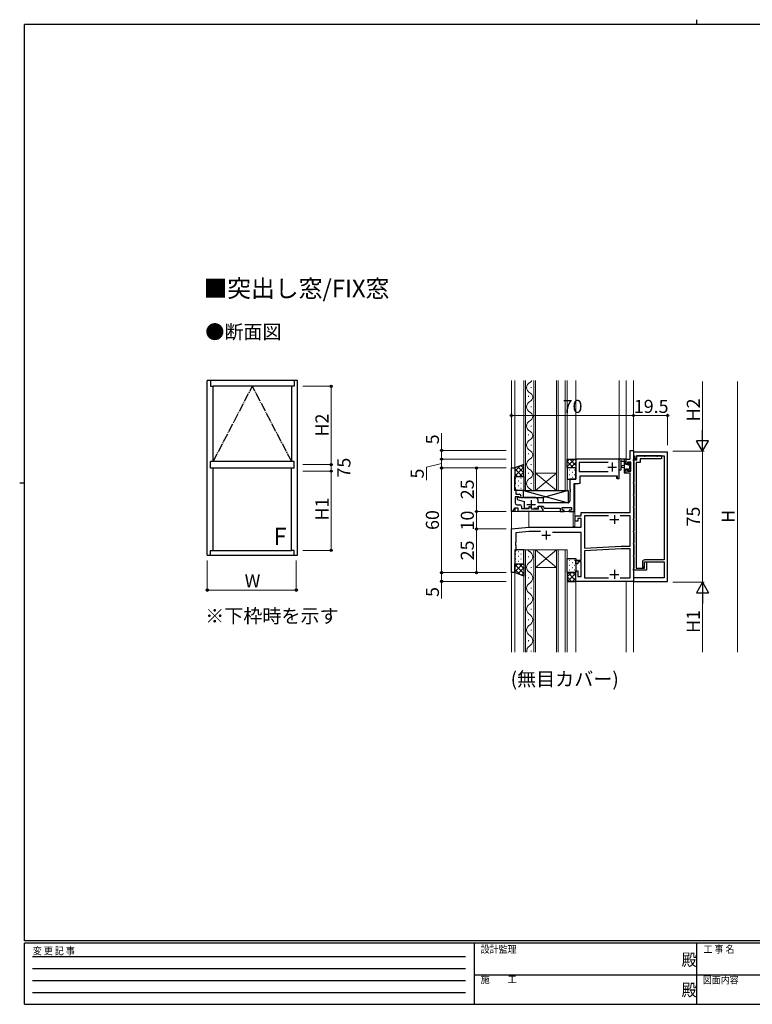
# Model space of a CAD drawing. Extents: x 0 to 793, y 0 to 564.
# Drawn here: x 0 to 420, y 0 to 564 of the extents above; entities that cross this region are included whole.
import ezdxf

# ---------------------------------------------------------------- set-up
doc = ezdxf.new("R2010")
doc.units = 0
doc.linetypes.add('HIDDEN', pattern=[0.375, 0.25, -0.125])
doc.linetypes.add('YCENTER_1', pattern=[13, 10, -1, 1, -1])
doc.layers.add('USER1', color=3, linetype='CONTINUOUS')
doc.layers.add('YKK_ZWAK', color=7, linetype='CONTINUOUS')
for name, color, linetype, lineweight in [('YKK_11', 7, 'CONTINUOUS', 30), ('YKK_12', 2, 'CONTINUOUS', 13), ('YKK_13', 4, 'CONTINUOUS', 30), ('YKK_A1', 4, 'CONTINUOUS', 30), ('YKK_D', 6, 'CONTINUOUS', 13)]:
    doc.layers.add(name, color=color, linetype=linetype, lineweight=lineweight)
doc.styles.get("Standard").update_dxf_attribs({"font": 'ROMANS.SHX', "bigfont": 'EXTFONT.SHX'})
doc.styles.add('text-b', font='txt')
doc.styles.add('YKK_OSSTYLE1', font='romans.shx', dxfattribs={"width": 0.9, "bigfont": 'EXTFONT.SHX'})

# ---------------------------------------------------------------- blocks, each defined once
blk = doc.blocks.new('A201')
at = {"layer": 'YKK_ZWAK', "color": 8, "linetype": 'Continuous'}
blk.add_line((296.01, 412), (296.01, 410), dxfattribs=at)
at = {"layer": 'YKK_ZWAK', "color": 254, "linetype": 'Continuous'}
for p, q in [((571, 410), (21, 410)), ((21, 35), (21, 410)), ((19, 222.5), (21, 222.5)), ((571, 35), (21, 35)), ((544, 34), (21, 34)), ((21, 9), (21, 34)), ((205, 34), (205, 9)), ((296, 34), (296, 9)), ((21, 9), (544, 9))]:
    blk.add_line(p, q, dxfattribs=at)
at = {"layer": 'YKK_ZWAK', "color": 131, "linetype": 'HIDDEN'}
for p, q in [((24.28, 28.63), (201.57, 28.63)), ((24.28, 23.68), (201.57, 23.68)), ((24.28, 18.74), (201.57, 18.74)), ((24.28, 13.79), (201.57, 13.79))]:
    blk.add_line(p, q, dxfattribs=at)
at = {"layer": 'YKK_ZWAK', "color": 131, "linetype": 'Continuous'}
for p, q in [((205, 21), (297, 21)), ((297, 21), (389, 21))]:
    blk.add_line(p, q, dxfattribs=at)
at = {"layer": 'YKK_ZWAK', "color": 131, "linetype": 'Continuous', "style": 'YKK_OSSTYLE1', "width": 0.9}
for s, p in [('変 更 記 事', (24.37, 29.39)), ('設計監理', (207.69, 30.05)), ('工 事 名', (298.87, 30.05)), ('施\u3000\u3000工', (207.69, 17.68)), ('図面内容', (298.58, 17.47))]:
    blk.add_text(s, height=3, dxfattribs=at).set_placement(p)
at = {"layer": 'YKK_ZWAK', "color": 254, "linetype": 'Continuous', "style": 'YKK_OSSTYLE1', "width": 0.9}
for p in [(289.94, 24.75), (289.94, 12.37)]:
    blk.add_text('殿', height=5, dxfattribs=at).set_placement(p)

msp = doc.modelspace()

# ---------------------------------------------------------------- linework, layer by layer
at = {"layer": 'YKK_11', "linetype": 'ByBlock', "lineweight": -2, "ltscale": 0.5}
for p, q in [((349.75, 312.37), (349.75, 317.37)), ((349.75, 317.37), (351.75, 317.37)), ((351.75, 317.37), (351.75, 242.37)), ((343.25, 312.37), (318.75, 312.37)), ((318.75, 312.37), (318.75, 300.87)), ((337.15, 310.44), (320.68, 310.44)), ((337.15, 310.44), (320.68, 310.44)), ((320.68, 310.44), (320.68, 305.37)), ((343.55, 312.07), (343.25, 312.37)), ((343.55, 302.87), (343.55, 312.07)), ((347.55, 309.57), (347.55, 312.37)), ((347.55, 312.37), (349.75, 312.37)), ((350.12, 310.74), (348.35, 310.74)), ((348.35, 310.74), (348.35, 309.57)), ((350.12, 305.47), (350.12, 310.74)), ((281.75, 282.37), (281.75, 307.37)), ((281.75, 307.37), (283.75, 307.37)), ((283.75, 307.37), (283.75, 298.33)), ((320.68, 305.37), (337.15, 305.37)), ((348.35, 309.57), (347.55, 309.57)), ((347.55, 304.27), (347.55, 306.57)), ((347.55, 306.57), (348.35, 306.57)), ((348.35, 306.57), (348.35, 305.47)), ((348.35, 305.47), (350.12, 305.47)), ((318.75, 300.87), (315.25, 300.87)), ((315.25, 300.87), (315.25, 295.33)), ((321.25, 299.37), (321.25, 302.87)), ((321.25, 302.87), (342.35, 302.87)), ((342.35, 302.87), (342.35, 301.37)), ((342.35, 301.37), (343.55, 301.37)), ((343.55, 301.37), (343.55, 302.87)), ((349.75, 304.27), (347.55, 304.27)), ((349.75, 281.87), (349.75, 304.27)), ((283.75, 298.33), (283.63, 298.15)), ((283.63, 298.15), (283.63, 297.6)), ((283.63, 297.6), (283.75, 297.41)), ((283.75, 297.33), (283.63, 297.15)), ((283.63, 297.15), (283.63, 296.6)), ((283.63, 296.6), (283.75, 296.41)), ((283.75, 297.41), (283.75, 297.33)), ((283.75, 296.41), (283.75, 295.57)), ((283.75, 295.57), (283.95, 295.37)), ((283.95, 295.37), (284.25, 295.07)), ((284.25, 295.07), (284.25, 292.27)), ((315.25, 295.33), (315.37, 295.15)), ((315.37, 294.6), (315.25, 294.41)), ((315.25, 294.41), (315.25, 294.33)), ((315.25, 294.33), (315.37, 294.15)), ((315.37, 293.6), (315.25, 293.41)), ((315.25, 293.41), (315.25, 288.37)), ((315.37, 295.15), (315.37, 294.6)), ((315.37, 294.15), (315.37, 293.6)), ((317.75, 282.37), (317.75, 298.37)), ((317.75, 298.37), (320.25, 298.37)), ((285.78, 290.87), (283.85, 290.87)), ((283.85, 290.87), (283.85, 287.3)), ((284.25, 292.27), (286.15, 292.27)), ((287.05, 290.37), (285.15, 290.37)), ((285.15, 290.37), (285.15, 289.17)), ((285.15, 289.17), (289.05, 288.17)), ((286.04, 290.72), (285.78, 290.87)), ((287.6, 290.17), (287.05, 290.37)), ((288.1, 290.17), (287.6, 290.17)), ((288.65, 290.37), (288.1, 290.17)), ((295.55, 290.37), (288.65, 290.37)), ((289.05, 288.17), (289.05, 284.37)), ((297.05, 287.37), (297.05, 288.87)), ((282.35, 282.37), (281.75, 282.37)), ((283.5, 284.37), (282.35, 282.37)), ((285.65, 284.37), (283.5, 284.37)), ((284.85, 286.3), (286.58, 286.3)), ((285.65, 282.37), (285.65, 284.37)), ((299.75, 282.37), (285.65, 282.37)), ((287.58, 285.3), (287.58, 284.17)), ((287.58, 284.17), (291.95, 284.17)), ((289.05, 284.37), (291.5, 284.37)), ((291.95, 284.17), (291.95, 285.27)), ((291.95, 285.27), (292.55, 285.27)), ((292.55, 285.27), (293.3, 283.97)), ((293.3, 283.97), (297.34, 283.97)), ((294.6, 284.37), (297.18, 284.37)), ((297, 285.14), (297.13, 285.37)), ((297.31, 284.6), (297, 285.14)), ((314.25, 287.37), (297.05, 287.37)), ((297.12, 285.03), (297.32, 285.37)), ((297.54, 284.31), (297.12, 285.03)), ((297.13, 285.37), (300.02, 285.37)), ((297.18, 284.37), (297.31, 284.6)), ((297.32, 285.37), (297.97, 285.37)), ((297.34, 283.97), (297.54, 284.31)), ((298.83, 284.87), (299.75, 283.29)), ((299.75, 283.29), (299.75, 282.37)), ((300.02, 285.37), (300.6, 284.37)), ((300.6, 284.37), (309.65, 284.37)), ((309.65, 284.37), (309.65, 282.37)), ((309.65, 282.37), (311.95, 282.37)), ((310.85, 283.17), (310.85, 284.67)), ((310.85, 284.67), (316.25, 284.67)), ((311.95, 283.17), (310.85, 283.17)), ((311.95, 282.37), (311.95, 283.17)), ((316.25, 283.17), (314.95, 283.17)), ((314.95, 283.17), (314.95, 282.37)), ((314.95, 282.37), (317.75, 282.37)), ((316.25, 284.67), (316.25, 283.17)), ((318.25, 276.87), (318.25, 279.87)), ((318.25, 279.87), (321.75, 279.87)), ((319.75, 276.87), (318.25, 276.87)), ((321.75, 278.37), (319.75, 278.37)), ((319.75, 278.37), (319.75, 276.87)), ((321.75, 279.87), (321.75, 281.87)), ((321.75, 281.87), (349.75, 281.87)), ((321.75, 273.37), (321.75, 278.37)), ((337.4, 279.94), (323.68, 279.94)), ((337.4, 279.94), (323.68, 279.94)), ((323.68, 279.94), (323.68, 261.37)), ((349.82, 279.94), (344.1, 279.94)), ((349.82, 262.47), (349.82, 279.94)), ((281.75, 272.37), (291.75, 273.37)), ((281.75, 247.37), (281.75, 272.37)), ((291.87, 270.87), (284.25, 270.11)), ((291.75, 273.37), (321.75, 273.37)), ((298.36, 270.87), (291.87, 270.87)), ((284.25, 270.11), (284.25, 264.83)), ((321.75, 270.37), (305.31, 270.37)), ((321.75, 254.57), (321.75, 270.37)), ((284.25, 259.87), (283.75, 259.37)), ((284.25, 264.83), (284.13, 264.65)), ((284.13, 264.65), (284.13, 264.1)), ((284.13, 264.1), (284.25, 263.91)), ((284.25, 263.83), (284.13, 263.65)), ((284.13, 263.65), (284.13, 263.1)), ((284.13, 263.1), (284.25, 262.91)), ((284.25, 263.91), (284.25, 263.83)), ((284.25, 262.91), (284.25, 259.87)), ((323.68, 261.37), (344.67, 262.47)), ((344.7, 260.97), (323.68, 259.87)), ((323.68, 259.87), (323.68, 244.3)), ((344.67, 262.47), (349.82, 262.47)), ((349.82, 260.97), (344.7, 260.97)), ((349.82, 244.3), (349.82, 260.97)), ((283.75, 259.37), (283.75, 247.37)), ((318.75, 252.37), (318.75, 254.57)), ((318.75, 254.57), (321.75, 254.57)), ((319.75, 252.37), (318.75, 252.37)), ((318.75, 242.37), (318.75, 248.37)), ((318.75, 248.37), (319.75, 248.37)), ((321.75, 253.57), (319.75, 253.57)), ((319.75, 253.57), (319.75, 252.37)), ((319.75, 248.37), (319.75, 245.07)), ((321.75, 245.07), (321.75, 253.57)), ((283.75, 247.37), (281.75, 247.37)), ((319.75, 245.07), (321.75, 245.07)), ((323.68, 244.3), (337.4, 244.3)), ((344.1, 244.3), (349.82, 244.3)), ((344.1, 244.3), (349.82, 244.3)), ((351.75, 242.37), (318.75, 242.37))]:
    msp.add_line(p, q, dxfattribs=at)
at = {"layer": 'YKK_11', "linetype": 'ByBlock', "lineweight": -2}
for p, q in [((371.25, 316.37), (351.75, 316.37)), ((351.75, 316.37), (351.75, 314.67)), ((371.25, 242.37), (371.25, 316.37)), ((351.75, 314.67), (351.93, 314.4)), ((351.75, 311.37), (351.75, 312.07)), ((351.75, 312.07), (353.55, 312.07)), ((351.93, 311.1), (351.75, 311.37)), ((351.93, 314.4), (352.05, 314.21)), ((352.05, 310.91), (351.93, 311.1)), ((352.05, 314.21), (352.05, 312.07)), ((352.05, 312.07), (352.75, 312.07)), ((352.05, 299.53), (352.05, 310.91)), ((352.75, 312.07), (353.25, 312.94)), ((353.25, 312.94), (353.25, 314.37)), ((353.25, 314.37), (357.59, 314.37)), ((353.25, 310.37), (353.25, 249.97)), ((355.55, 310.37), (353.25, 310.37)), ((353.55, 312.07), (353.55, 314.57)), ((353.55, 314.57), (367.75, 314.57)), ((367.75, 312.57), (355.55, 312.57)), ((355.55, 312.57), (355.55, 310.37)), ((357.59, 314.37), (357.77, 314.25)), ((357.77, 314.25), (358.05, 314.07)), ((358.05, 314.07), (358.45, 314.07)), ((358.45, 314.07), (358.72, 314.25)), ((358.72, 314.25), (358.9, 314.37)), ((358.9, 314.37), (364.59, 314.37)), ((364.59, 314.37), (364.77, 314.25)), ((364.77, 314.25), (365.05, 314.07)), ((365.05, 314.07), (365.45, 314.07)), ((365.45, 314.07), (365.72, 314.25)), ((365.72, 314.25), (365.9, 314.37)), ((365.9, 314.37), (369.25, 314.37)), ((367.75, 314.57), (367.75, 312.57)), ((369.25, 314.37), (369.25, 254.67)), ((351.75, 299.07), (351.93, 299.35)), ((351.75, 298.67), (351.75, 299.07)), ((351.93, 299.35), (352.05, 299.53)), ((351.93, 298.4), (351.75, 298.67)), ((352.05, 298.21), (351.93, 298.4)), ((352.05, 292.53), (352.05, 298.21)), ((351.75, 292.07), (351.93, 292.35)), ((351.75, 291.67), (351.75, 292.07)), ((351.93, 291.4), (351.75, 291.67)), ((351.93, 292.35), (352.05, 292.53)), ((352.05, 291.21), (351.93, 291.4)), ((352.05, 285.53), (352.05, 291.21)), ((351.75, 285.07), (351.93, 285.35)), ((351.75, 284.67), (351.75, 285.07)), ((351.93, 284.4), (351.75, 284.67)), ((351.93, 285.35), (352.05, 285.53)), ((352.05, 284.21), (351.93, 284.4)), ((352.05, 278.53), (352.05, 284.21)), ((351.75, 278.07), (351.93, 278.35)), ((351.75, 277.67), (351.75, 278.07)), ((351.93, 277.4), (351.75, 277.67)), ((351.93, 278.35), (352.05, 278.53)), ((352.05, 277.21), (351.93, 277.4)), ((352.05, 271.53), (352.05, 277.21)), ((351.75, 271.07), (351.93, 271.35)), ((351.75, 270.67), (351.75, 271.07)), ((351.93, 271.35), (352.05, 271.53)), ((351.93, 270.4), (351.75, 270.67)), ((352.05, 270.21), (351.93, 270.4)), ((352.05, 264.53), (352.05, 270.21)), ((351.75, 264.07), (351.93, 264.35)), ((351.75, 263.67), (351.75, 264.07)), ((351.93, 263.4), (351.75, 263.67)), ((351.93, 264.35), (352.05, 264.53)), ((352.05, 263.21), (351.93, 263.4)), ((352.05, 257.53), (352.05, 263.21)), ((351.75, 257.07), (351.93, 257.35)), ((351.75, 256.67), (351.75, 257.07)), ((351.93, 256.4), (351.75, 256.67)), ((351.93, 257.35), (352.05, 257.53)), ((352.05, 256.21), (351.93, 256.4)), ((352.05, 249.93), (352.05, 256.21)), ((369.25, 254.67), (358.05, 254.67)), ((351.75, 249.47), (351.93, 249.75)), ((351.75, 248.77), (351.75, 249.47)), ((359.25, 248.77), (351.75, 248.77)), ((351.93, 249.75), (352.05, 249.93)), ((353.25, 249.97), (358.05, 249.97)), ((356.85, 253.47), (356.85, 249.97)), ((356.85, 249.97), (357.55, 249.97)), ((357.55, 249.97), (358.05, 250.84)), ((358.05, 249.97), (358.05, 253.47)), ((358.05, 253.47), (359.25, 253.47)), ((358.05, 250.84), (358.05, 253.47)), ((358.05, 253.47), (369.25, 253.47)), ((359.25, 253.47), (359.25, 248.77)), ((369.25, 253.47), (369.25, 244.37)), ((369.25, 244.37), (351.75, 244.37)), ((351.75, 244.37), (351.75, 242.37)), ((351.75, 242.37), (371.25, 242.37))]:
    msp.add_line(p, q, dxfattribs=at)
at = {"layer": 'YKK_11', "ltscale": 0.5}
for p, q in [((339.55, 310.37), (339.55, 305.37)), ((337.05, 307.87), (342.05, 307.87)), ((293.05, 288.87), (293.05, 283.87)), ((290.55, 286.37), (295.55, 286.37)), ((338.25, 277.87), (343.25, 277.87)), ((340.75, 280.37), (340.75, 275.37)), ((301.75, 271.37), (301.75, 266.37)), ((299.25, 268.87), (304.25, 268.87)), ((340.75, 248.87), (340.75, 243.87)), ((338.25, 246.37), (343.25, 246.37))]:
    msp.add_line(p, q, dxfattribs=at)
at = {"layer": 'YKK_11', "linetype": 'ByBlock', "lineweight": -2, "ltscale": 0.5}
for centre, radius, start, end in [((320.25, 299.37), 1, 270, 360), ((286.65, 291.07), 0.7, 210, 0), ((286.15, 291.07), 1.2, 0, 90), ((295.55, 288.87), 1.5, 0, 90), ((314.25, 288.37), 1, 270, 360), ((284.85, 287.3), 1, 180, 270), ((286.58, 285.3), 1, 0, 90), ((297.97, 284.37), 1, 30, 90)]:
    msp.add_arc(centre, radius, start, end, dxfattribs=at)
at = {"layer": 'YKK_11', "linetype": 'ByBlock', "lineweight": -2}
msp.add_arc((358.05, 253.47), 1.2, 90, 180, dxfattribs=at)
at = {"layer": 'YKK_12'}
for p, q in [((281.75, 357.37), (281.75, 201.81)), ((281.75, 357.37), (281.75, 282.67)), ((283.75, 295.57), (283.75, 357.37)), ((288.85, 294.37), (288.85, 357.37)), ((289.85, 357.37), (289.85, 294.37)), ((294.65, 294.37), (294.65, 357.37)), ((295.65, 357.37), (295.65, 294.37)), ((307.65, 294.37), (307.65, 357.37)), ((308.65, 357.37), (308.65, 294.37)), ((312.65, 294.37), (312.65, 357.37)), ((313.65, 357.37), (313.65, 294.37)), ((318.75, 301.17), (318.75, 357.37)), ((343.55, 301.37), (343.55, 357.37)), ((347.55, 312.37), (347.55, 357.37)), ((351.75, 357.37), (351.75, 201.81)), ((318.75, 312.37), (343.55, 312.37)), ((349.45, 312.37), (347.55, 312.37)), ((281.75, 307.37), (283.75, 307.37)), ((307.65, 304.37), (295.65, 304.37)), ((307.65, 294.37), (295.65, 304.37)), ((295.65, 294.37), (307.65, 304.37)), ((321.25, 298.37), (321.25, 302.57)), ((342.05, 302.87), (321.55, 302.87)), ((342.05, 301.37), (342.05, 302.87)), ((343.55, 301.37), (342.05, 301.37)), ((295.65, 294.37), (288.85, 294.37)), ((307.65, 294.37), (295.65, 294.37)), ((313.65, 294.37), (307.65, 294.37)), ((317.75, 298.07), (317.75, 282.37)), ((318.05, 298.37), (321.25, 298.37)), ((318.05, 273.87), (318.05, 298.37)), ((281.75, 282.37), (317.75, 282.37)), ((283.75, 282.37), (283.75, 284.37)), ((283.95, 282.37), (283.95, 284.37)), ((291.75, 282.37), (291.75, 273.37)), ((317.25, 273.87), (317.25, 282.37)), ((318.05, 273.87), (317.25, 273.87)), ((288.85, 201.81), (288.85, 260.37)), ((288.85, 260.37), (295.65, 260.37)), ((289.85, 260.37), (289.85, 201.81)), ((294.65, 201.81), (294.65, 260.37)), ((295.65, 260.37), (295.65, 201.81)), ((307.65, 260.37), (295.65, 260.37)), ((307.65, 260.37), (295.65, 250.37)), ((295.65, 260.37), (307.65, 250.37)), ((307.65, 201.81), (307.65, 260.37)), ((307.65, 260.37), (313.65, 260.37)), ((308.65, 260.37), (308.65, 201.81)), ((312.65, 201.81), (312.65, 260.37)), ((313.65, 260.37), (313.65, 201.81)), ((307.65, 250.37), (295.65, 250.37)), ((283.75, 201.81), (283.75, 247.37)), ((318.75, 201.81), (318.75, 242.37)), ((347.55, 201.81), (347.55, 242.37))]:
    msp.add_line(p, q, dxfattribs=at)
at = {"layer": 'YKK_12', "linetype": 'Continuous'}
for p, q in [((293.01, 353.57), (293.01, 353.17)), ((291.49, 348.57), (291.49, 348.17)), ((293.01, 342.57), (293.01, 342.17)), ((291.49, 337.57), (291.49, 337.17)), ((293.01, 331.57), (293.01, 331.17)), ((291.49, 326.57), (291.49, 326.17)), ((293.01, 320.57), (293.01, 320.17)), ((291.49, 315.57), (291.49, 315.17)), ((293.01, 309.57), (293.01, 309.17)), ((291.49, 304.57), (291.49, 304.17)), ((293.01, 298.57), (293.01, 298.17)), ((291.49, 256.57), (291.49, 256.17)), ((293.01, 250.57), (293.01, 250.17)), ((291.49, 244.57), (291.49, 244.17)), ((293.01, 238.57), (293.01, 238.17)), ((291.49, 232.57), (291.49, 232.17)), ((293.01, 226.57), (293.01, 226.17)), ((291.49, 220.57), (291.49, 220.17)), ((293.01, 214.57), (293.01, 214.17)), ((291.49, 208.57), (291.49, 208.17)), ((293.01, 202.57), (293.01, 202.17))]:
    msp.add_line(p, q, dxfattribs=at)
for centre, radius, start, end in [((293.92, 353.37), 3.44, 119.2025, 240.7975), ((291.35, 358.87), 2.66, 289.7089, 325.5639), ((291.35, 347.87), 2.66, 289.7089, 70.2911), ((293.92, 342.37), 3.44, 119.2025, 240.7975), ((291.35, 336.87), 2.66, 289.7089, 70.2911), ((293.92, 331.37), 3.44, 119.2025, 240.7975), ((291.35, 325.87), 2.66, 289.7089, 70.2911), ((293.92, 320.37), 3.44, 119.2025, 240.7975), ((291.35, 314.87), 2.66, 289.7089, 70.2911), ((293.92, 309.37), 3.44, 119.2025, 240.7975), ((291.35, 303.87), 2.66, 289.7089, 70.2911), ((293.92, 298.37), 3.44, 119.2025, 240.7975), ((291.35, 292.87), 2.66, 34.3953, 70.2911), ((293.92, 262.37), 3.44, 215.5867, 240.7975), ((290.57, 256.37), 3.44, 299.2025, 60.7975), ((293.92, 250.37), 3.44, 119.2025, 240.7975), ((290.57, 244.37), 3.44, 299.2025, 60.7975), ((293.92, 238.37), 3.44, 119.2025, 240.7975), ((290.57, 232.37), 3.44, 299.2025, 60.7975), ((293.92, 226.37), 3.44, 119.2025, 240.7975), ((290.57, 220.37), 3.44, 299.2025, 60.7975), ((293.92, 214.37), 3.44, 119.2025, 240.7975), ((290.57, 208.37), 3.44, 299.2025, 60.7975), ((293.92, 202.37), 3.44, 119.2025, 189.4008)]:
    msp.add_arc(centre, radius, start, end, dxfattribs=at)
at = {"layer": 'YKK_13', "linetype": 'Continuous'}
for p, q in [((317.88, 312.37), (313.65, 308.13)), ((315.06, 312.37), (313.65, 310.96)), ((313.65, 311.09), (317.36, 307.37)), ((315.19, 312.37), (318.75, 308.82)), ((318.75, 310.41), (315.71, 307.37)), ((318.02, 312.37), (318.75, 311.65)), ((286.88, 308.6), (283.75, 305.46)), ((288.85, 307.74), (283.75, 302.64)), ((283.75, 306.79), (288.16, 302.37)), ((285.36, 308), (288.85, 304.52)), ((288.85, 304.91), (286.31, 302.37)), ((287.39, 308.8), (288.85, 307.35)), ((313.65, 308.26), (314.54, 307.37)), ((313.65, 304.93), (313.66, 304.93)), ((314.87, 306.35), (315.07, 306.35)), ((316.49, 304.93), (316.69, 304.93)), ((317.9, 306.35), (318.1, 306.35)), ((318.75, 307.58), (318.54, 307.37)), ((283.75, 303.96), (285.33, 302.37)), ((284.17, 301.44), (284.37, 301.44)), ((285.58, 300.03), (285.78, 300.03)), ((287.2, 301.44), (287.4, 301.44)), ((288.61, 300.03), (288.81, 300.03)), ((313.65, 302.1), (313.66, 302.1)), ((314.87, 303.52), (315.07, 303.52)), ((316.49, 302.1), (316.69, 302.1)), ((317.9, 303.52), (318.1, 303.52)), ((284.17, 298.61), (284.37, 298.61)), ((284.17, 295.78), (284.37, 295.78)), ((285.58, 297.2), (285.78, 297.2)), ((287.2, 298.61), (287.4, 298.61)), ((287.2, 295.78), (287.4, 295.78)), ((288.61, 297.2), (288.81, 297.2)), ((285.58, 259.54), (285.78, 259.54)), ((288.61, 259.54), (288.81, 259.54)), ((284.17, 258.12), (284.37, 258.12)), ((284.17, 255.29), (284.37, 255.29)), ((285.58, 256.71), (285.78, 256.71)), ((287.2, 258.12), (287.4, 258.12)), ((287.2, 255.29), (287.4, 255.29)), ((288.61, 256.71), (288.81, 256.71)), ((314.87, 254.54), (315.07, 254.54)), ((317.9, 254.54), (318.1, 254.54)), ((288.27, 252.37), (283.75, 247.85)), ((285.44, 252.37), (283.75, 250.68)), ((283.75, 252), (288.85, 246.9)), ((283.75, 249.17), (286.71, 246.21)), ((284.17, 252.46), (284.37, 252.46)), ((288.85, 250.12), (285.43, 246.71)), ((285.58, 253.88), (285.78, 253.88)), ((286.21, 252.37), (288.85, 249.73)), ((287.2, 252.46), (287.4, 252.46)), ((288.61, 253.88), (288.81, 253.88)), ((313.65, 253.12), (313.66, 253.12)), ((313.65, 250.29), (313.66, 250.29)), ((314.87, 251.71), (315.07, 251.71)), ((314.87, 248.88), (315.07, 248.88)), ((316.49, 253.12), (316.69, 253.12)), ((316.49, 250.29), (316.69, 250.29)), ((317.9, 251.71), (318.1, 251.71)), ((317.9, 248.88), (318.1, 248.88)), ((288.85, 247.29), (287.46, 245.91)), ((313.65, 247.46), (313.66, 247.46)), ((316.15, 247.37), (313.65, 244.86)), ((313.65, 244.99), (316.27, 242.37)), ((318.75, 247.13), (313.98, 242.37)), ((314.09, 247.37), (318.75, 242.72)), ((316.49, 247.46), (316.69, 247.46)), ((318.75, 244.31), (316.81, 242.37)), ((316.92, 247.37), (318.75, 245.55))]:
    msp.add_line(p, q, dxfattribs=at)
at = {"layer": 'YKK_13'}
for p, q in [((313.65, 307.37), (313.65, 312.37)), ((313.65, 312.37), (318.75, 312.37)), ((318.75, 312.37), (318.75, 307.37)), ((343.55, 306.64), (343.55, 311.8)), ((343.55, 306.64), (343.55, 311.8)), ((347.25, 312.37), (344.57, 312.37)), ((347.25, 312.37), (344.57, 312.37)), ((344.75, 306.64), (344.75, 310.6)), ((344.75, 306.64), (344.75, 310.6)), ((345.17, 311.17), (346.35, 311.17)), ((345.17, 311.17), (346.35, 311.17)), ((346.35, 312.37), (346.35, 304.77)), ((346.35, 312.37), (346.35, 304.77)), ((347.35, 309.27), (347.35, 311.27)), ((347.35, 309.27), (347.35, 311.27)), ((347.55, 311.47), (347.55, 312.07)), ((347.55, 311.47), (347.55, 312.07)), ((288.85, 309.37), (283.75, 307.37)), ((283.75, 307.37), (283.75, 302.37)), ((288.85, 302.37), (288.85, 309.37)), ((318.75, 307.37), (313.65, 307.37)), ((313.65, 307.37), (313.65, 300.87)), ((318.75, 307.37), (313.65, 307.37)), ((318.75, 300.87), (318.75, 307.37)), ((346.35, 308.67), (345.2, 308.57)), ((346.35, 308.67), (345.2, 308.57)), ((346.35, 307.47), (345.2, 307.57)), ((346.35, 307.47), (345.2, 307.57)), ((348.28, 309.27), (347.35, 309.27)), ((348.28, 309.27), (347.35, 309.27)), ((347.35, 305.57), (347.35, 306.87)), ((347.35, 306.87), (348.75, 306.87)), ((347.35, 305.57), (347.35, 306.87)), ((347.35, 306.87), (348.75, 306.87)), ((347.55, 304.77), (347.55, 305.37)), ((347.55, 304.77), (347.55, 305.37)), ((348.75, 310.07), (348.75, 309.73)), ((348.75, 310.07), (348.75, 309.73)), ((348.75, 306.87), (348.75, 305.97)), ((348.75, 306.87), (348.75, 305.97)), ((349.05, 305.67), (349.55, 305.67)), ((349.05, 305.67), (349.55, 305.67)), ((349.76, 309.78), (349.26, 310.28)), ((349.76, 309.78), (349.26, 310.28)), ((349.65, 306.67), (349.65, 308.77)), ((349.65, 306.67), (349.65, 308.77)), ((349.85, 308.97), (349.85, 309.57)), ((349.85, 308.97), (349.85, 309.57)), ((349.85, 305.97), (349.85, 306.47)), ((349.85, 305.97), (349.85, 306.47)), ((283.75, 302.37), (288.85, 302.37)), ((283.75, 294.37), (283.75, 302.37)), ((283.75, 302.37), (288.85, 302.37)), ((288.85, 302.37), (288.85, 294.37)), ((313.65, 300.87), (318.75, 300.87)), ((346.65, 304.47), (347.25, 304.47)), ((346.65, 304.47), (347.25, 304.47)), ((288.85, 294.37), (283.75, 294.37)), ((288.75, 290.37), (288.75, 294.37)), ((288.75, 294.37), (314.25, 294.37)), ((288.75, 294.37), (314.25, 287.37)), ((289.45, 294.37), (314.25, 294.37)), ((314.25, 294.37), (300.15, 290.37)), ((314.25, 294.37), (314.25, 287.87)), ((314.25, 294.37), (314.25, 287.37)), ((288.75, 290.37), (300.15, 290.37)), ((300.15, 287.37), (300.15, 290.37)), ((314.25, 287.37), (300.15, 287.37)), ((288.85, 260.37), (283.75, 260.37)), ((283.75, 260.37), (283.75, 252.37)), ((288.85, 252.37), (288.85, 260.37)), ((313.65, 247.37), (313.65, 255.37)), ((313.65, 255.37), (318.75, 255.37)), ((318.75, 255.37), (318.75, 247.37)), ((283.75, 252.37), (288.85, 252.37)), ((283.75, 247.37), (283.75, 252.37)), ((283.75, 252.37), (288.85, 252.37)), ((288.85, 252.37), (288.85, 245.37)), ((288.85, 245.37), (283.75, 247.37)), ((318.75, 247.37), (313.65, 247.37)), ((313.65, 247.37), (313.65, 242.37)), ((318.75, 247.37), (313.65, 247.37)), ((318.75, 242.37), (318.75, 247.37)), ((313.65, 242.37), (318.75, 242.37))]:
    msp.add_line(p, q, dxfattribs=at)
for centre, radius, start, end in [((343.85, 311.8), 0.3, 130.5288, 180), ((343.85, 311.8), 0.3, 130.5288, 180), ((343.46, 312.26), 0.3, 310.5288, 10.5288), ((343.46, 312.26), 0.3, 310.5288, 10.5288), ((344.05, 312.37), 0.3, 30, 190.5288), ((344.05, 312.37), 0.3, 30, 190.5288), ((344.57, 312.67), 0.3, 210, 270), ((344.57, 312.67), 0.3, 210, 270), ((344.65, 311.17), 0.3, 30, 250.8102), ((344.65, 311.17), 0.3, 30, 250.8102), ((344.45, 310.6), 0.3, 359.9598, 70.8102), ((344.45, 310.6), 0.3, 359.9598, 70.8102), ((345.17, 311.47), 0.3, 210, 270), ((345.17, 311.47), 0.3, 210, 270), ((347.25, 312.07), 0.3, 0, 90), ((347.25, 312.07), 0.3, 360, 90), ((347.35, 311.47), 0.2, 270, 0), ((347.35, 311.47), 0.2, 270, 360), ((349.05, 310.07), 0.3, 45, 180), ((349.05, 310.07), 0.3, 45, 180), ((344.15, 306.64), 0.6, 179.9598, 359.9598), ((344.15, 306.64), 0.6, 179.9598, 359.9598), ((345.25, 308.07), 0.5, 95.0921, 264.9079), ((345.25, 308.07), 0.5, 95.0921, 264.9079), ((346.65, 304.77), 0.3, 180, 270), ((346.65, 304.77), 0.3, 180, 270), ((347.25, 304.77), 0.3, 270, 0), ((347.25, 304.77), 0.3, 270, 360), ((347.35, 305.37), 0.2, 0, 90), ((347.35, 305.37), 0.2, 360, 90), ((348.28, 308.97), 0.3, 33.0557, 90), ((348.28, 308.97), 0.3, 33.0557, 90), ((348.75, 309.27), 0.25, 213.0557, 56.9443), ((348.75, 309.27), 0.25, 213.0557, 56.9443), ((349.05, 309.73), 0.3, 180, 236.9443), ((349.05, 309.73), 0.3, 180, 236.9443), ((349.05, 305.97), 0.3, 180, 270), ((349.05, 305.97), 0.3, 180, 270), ((349.55, 305.97), 0.3, 270, 0), ((349.55, 305.97), 0.3, 270, 360), ((349.65, 308.97), 0.2, 270, 0), ((349.65, 308.97), 0.2, 270, 360), ((349.65, 306.47), 0.2, 0, 90), ((349.65, 306.47), 0.2, 360, 90), ((349.55, 309.57), 0.3, 0, 45), ((349.55, 309.57), 0.3, 360, 45)]:
    msp.add_arc(centre, radius, start, end, dxfattribs=at)
at = {"layer": 'YKK_A1'}
for p, q in [((107.47, 257.37), (107.47, 357.37)), ((159.22, 357.37), (107.47, 357.37)), ((109.32, 357.37), (109.32, 354.12)), ((157.37, 357.37), (157.37, 354.12)), ((159.22, 257.37), (159.22, 357.37)), ((109.32, 354.12), (110.85, 354.12)), ((155.85, 354.12), (110.85, 354.12)), ((110.85, 310.99), (110.85, 354.12)), ((157.37, 354.12), (155.85, 354.12)), ((155.85, 310.99), (155.85, 354.12)), ((157.37, 310.99), (109.32, 310.99)), ((109.32, 307.24), (109.32, 310.99)), ((157.37, 307.24), (157.37, 310.99)), ((157.37, 307.24), (109.32, 307.24)), ((110.84, 260.12), (110.84, 307.24)), ((155.84, 260.12), (155.84, 307.24)), ((109.32, 257.37), (109.32, 260.12)), ((109.32, 260.12), (110.84, 260.12)), ((110.84, 260.12), (155.84, 260.12)), ((157.37, 260.12), (155.84, 260.12)), ((157.37, 257.37), (157.37, 260.12)), ((107.47, 257.37), (157.72, 257.37)), ((108.77, 257.37), (108.97, 257.37)), ((157.72, 257.37), (159.22, 257.37))]:
    msp.add_line(p, q, dxfattribs=at)
at = {"layer": 'YKK_A1', "color": 0}
msp.add_line((159.22, 257.37), (159.22, 357.37), dxfattribs=at)
at = {"layer": 'YKK_A1', "linetype": 'YCENTER_1', "ltscale": 0.5}
for p in [(110.85, 310.99), (155.85, 310.99)]:
    msp.add_line(p, (133.35, 354.12), dxfattribs=at)
at = {"layer": 'YKK_D'}
for p, q in [((391.25, 356.87), (391.25, 323.87)), ((162.22, 354.12), (179.47, 354.12)), ((178.47, 309.25), (178.47, 354.12)), ((281.75, 320.37), (281.75, 338.37)), ((281.75, 337.37), (351.75, 337.37)), ((351.75, 320.37), (351.75, 338.37)), ((351.75, 320.37), (351.75, 338.37)), ((351.75, 337.37), (371.25, 337.37)), ((371.25, 320.37), (371.25, 338.37)), ((241.75, 317.37), (241.75, 327.27)), ((278.75, 317.37), (240.75, 317.37)), ((241.75, 312.37), (241.75, 317.37)), ((374.25, 316.87), (392.25, 316.87)), ((374.25, 316.87), (392.25, 316.87)), ((391.25, 316.87), (391.25, 241.87)), ((278.75, 312.37), (240.75, 312.37)), ((278.75, 312.37), (240.75, 312.37)), ((241.75, 307.37), (241.75, 312.37)), ((162.22, 309.25), (179.47, 309.25)), ((162.22, 309.25), (179.47, 309.25)), ((162.22, 305.5), (179.47, 305.5)), ((162.22, 305.5), (179.47, 305.5)), ((178.47, 305.5), (178.47, 309.25)), ((178.47, 305.5), (178.47, 260.12)), ((241.75, 309.87), (233.04, 307.7)), ((233.04, 307.7), (233.04, 300.36)), ((278.75, 307.37), (240.75, 307.37)), ((278.75, 307.37), (240.75, 307.37)), ((241.75, 307.37), (241.75, 247.37)), ((278.75, 307.37), (260.75, 307.37)), ((261.75, 307.37), (261.75, 282.37)), ((278.75, 282.37), (260.75, 282.37)), ((278.75, 282.37), (260.75, 282.37)), ((261.75, 282.37), (261.75, 272.37)), ((278.75, 272.37), (260.75, 272.37)), ((278.75, 272.37), (260.75, 272.37)), ((261.75, 272.37), (261.75, 247.37)), ((162.22, 260.12), (179.47, 260.12)), ((107.47, 254.37), (107.47, 236.37)), ((158.47, 254.37), (158.47, 236.37)), ((278.75, 247.37), (240.75, 247.37)), ((278.75, 247.37), (240.75, 247.37)), ((241.75, 247.37), (241.75, 242.37)), ((278.75, 247.37), (260.75, 247.37)), ((107.47, 237.37), (158.47, 237.37)), ((278.75, 242.37), (240.75, 242.37)), ((241.75, 242.37), (241.75, 232.47)), ((374.25, 241.87), (392.25, 241.87)), ((374.25, 241.87), (392.25, 241.87)), ((391.25, 234.87), (391.25, 201.87))]:
    msp.add_line(p, q, dxfattribs=at)
at = {"layer": 'YKK_D', "ltscale": 1.5}
msp.add_line((411.25, 356.87), (411.25, 201.87), dxfattribs=at)
at = {"layer": 'YKK_D', "lineweight": -2}
for p, q in [((391.25, 316.87), (391.25, 328.99)), ((391.25, 316.87), (387.75, 322.93)), ((394.75, 322.93), (387.75, 322.93)), ((391.25, 316.87), (394.75, 322.93)), ((391.25, 241.87), (387.75, 235.81)), ((391.25, 241.87), (394.75, 235.81)), ((391.25, 241.87), (391.25, 229.75)), ((387.75, 235.81), (394.75, 235.81))]:
    msp.add_line(p, q, dxfattribs=at)
at = {"layer": 'YKK_D', "linetype": 'ByBlock', "lineweight": -2}
for centre, radius in [((178.47, 354.12), 0.638), ((281.75, 337.37), 0.637), ((351.75, 337.37), 0.637), ((351.75, 337.37), 0.637), ((371.25, 337.37), 0.637), ((241.75, 317.37), 0.638), ((241.75, 312.37), 0.638), ((241.75, 312.37), 0.637), ((178.47, 309.25), 0.637), ((178.47, 309.25), 0.638), ((178.47, 305.5), 0.638), ((178.47, 305.5), 0.637), ((241.75, 307.37), 0.638), ((241.75, 307.37), 0.637), ((261.75, 307.37), 0.638), ((261.75, 282.37), 0.638), ((261.75, 282.37), 0.637), ((261.75, 272.37), 0.637), ((261.75, 272.37), 0.638), ((178.47, 260.12), 0.637), ((241.75, 247.37), 0.637), ((241.75, 247.37), 0.638), ((241.75, 242.37), 0.637), ((261.75, 247.37), 0.637), ((107.47, 237.37), 0.637), ((158.47, 237.37), 0.637)]:
    msp.add_circle(centre, radius, dxfattribs=at)

# ---------------------------------------------------------------- block references
at = {"layer": 'YKK_ZWAK', "xscale": 1.4, "yscale": 1.4, "zscale": 1.4}
msp.add_blockref('A201', (-26.6, -12.6), dxfattribs=at)

# ---------------------------------------------------------------- texts
at = {"layer": 'USER1'}
for s, height, p in [('■突出し窓/FIX窓', 10, (105.3, 405.19)), ('●断面図', 8, (106.38, 381.31)), ('※下枠時を示す', 8, (106.31, 218.51)), ('(無目カバー)', 8, (281.34, 182.4))]:
    msp.add_text(s, height=height, dxfattribs=at).set_placement(p)
at = {"layer": 'YKK_A1', "style": 'text-b'}
msp.add_text('F', height=10, dxfattribs=at).set_placement((145.42, 263.13))
at = {"layer": 'YKK_D', "style": 'text-b'}
for s, p in [('70', (311.12, 338.87)), ('19.5', (351.91, 338.87)), ('W', (128.92, 238.87))]:
    msp.add_text(s, height=7.5, dxfattribs=at).set_placement(p)
for s, p in [('H2', (389.75, 334.04)), ('H2', (176.97, 325.35)), ('5', (240.25, 320.87)), ('75', (189.52, 301.83)), ('5', (231.54, 301.3)), ('25', (260.25, 289.42)), ('H1', (176.97, 277.23)), ('60', (240.25, 271.81)), ('10', (260.25, 271.53)), ('75', (389.75, 273.83)), ('H', (409.75, 275.88)), ('25', (260.25, 254.42)), ('5', (240.25, 233.42)), ('H1', (389.75, 212.79))]:
    msp.add_text(s, height=7.5, rotation=90, dxfattribs=at).set_placement(p)

doc.saveas('drawing.dxf')
